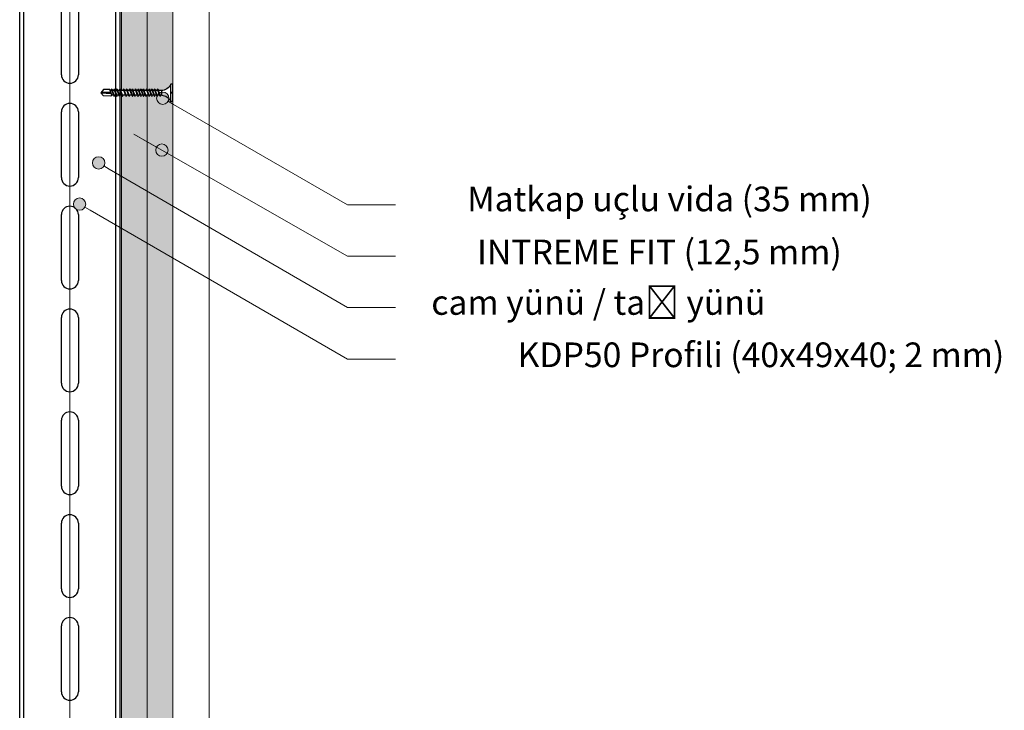
# Model space of a CAD drawing. Units: millimetres. Extents: x 20543 to 33908, y -12799 to 8201.
# Drawn here: x 25719 to 26197, y -2286 to -1950 of the extents above; entities that cross this region are included whole.
import ezdxf
from ezdxf import colors
from ezdxf.entities.mleader import LeaderData, LeaderLine
from ezdxf.math import Vec2, Vec3

# ---------------------------------------------------------------- set-up
doc = ezdxf.new("R2010")
doc.units = ezdxf.units.MM
doc.set_wipeout_variables(frame=1)
for name, color, linetype, lineweight in [('ABS_AlçıLevha', 7, 'Continuous', 13), ('ABS_Hatch_INTREMEFIT', 141, 'Continuous', 0), ('ABS_Insulation', 34, 'BATTING', 0), ('ABS_Kapı', 141, 'Continuous', 0), ('ABS_Multileader', 41, 'Continuous', 0)]:
    doc.layers.add(name, color=color, linetype=linetype, lineweight=lineweight)
doc.layers.add('ABS_Profil_Kapı_Destek_50_Kesit', color=213, linetype='Continuous')
doc.layers.add('ABS_Vida_Matkap_Uçlu_35', color=254, linetype='Continuous')
doc.styles.add('ABS1.2', font='segoepr.ttf')
doc.linetypes.add('BATTING', pattern='A,0.00254,-2.54,[134,ltypeshp.shx,S=2.54,R=0,X=-2.54,Y=0],-5.08,[134,ltypeshp.shx,S=2.54,R=180,X=2.54,Y=0],-2.54', length=10.16254)
pattern_1 = [(37.5, (91.49866, 0), (-0.0240005, 0.73412), [0, -0.57912, 0, -0.6477, 0, -0.619125]), (7.5, (91.4987, 0), (0.674285, 1.075238), [0, -0.31242, 0, -0.52197, 0, -0.200025]), (327.5, (91.03, 0), (1.1864886, 0.002156), [0, -0.1905, 0, -0.6858, 0, -0.89535]), (317.5, (91.03, 0), (1.145335, 0.334394), [0, -0.09525, 0, -0.44958, 0, -0.51435])]

# ---------------------------------------------------------------- blocks, each defined once
blk = doc.blocks.new('*U551')
at = {"layer": 'ABS_Hatch_INTREMEFIT'}
h = blk.add_hatch(dxfattribs=at)
h.set_pattern_fill('AR-SAND', color=256, scale=0.015, style=0)
h.set_pattern_definition(pattern_1)
h.paths.add_polyline_path([(135.928, 1.25), (10.605, 1.25), (10.605, 0), (135.928, 0)])
at = {"layer": 'ABS_AlçıLevha'}
blk.add_lwpolyline([(135.928, 1.25), (10.605, 1.25), (10.605, 0), (135.928, 0)], close=True, dxfattribs=at)
blk = doc.blocks.new('*U552')
at = {"layer": 'ABS_Hatch_INTREMEFIT'}
h = blk.add_hatch(dxfattribs=at)
h.set_pattern_fill('AR-SAND', color=256, scale=0.015, style=0)
h.set_pattern_definition(pattern_1)
h.paths.add_polyline_path([(135.928, 1.25), (10.605, 1.25), (10.605, 0), (135.928, 0)])
at = {"layer": 'ABS_AlçıLevha'}
blk.add_lwpolyline([(135.928, 1.25), (10.605, 1.25), (10.605, 0), (135.928, 0)], close=True, dxfattribs=at)
blk = doc.blocks.new('ABS_Vida_MatkapUclu_35')
blk.add_wipeout([(30.5, 3.82), (30.1, 2.89), (29.56, 2.28), (28.89, 1.69), (28.28, 1.31), (27.36, 0.86), (26.57, 0.74), (26.1, 0.69), (25.35, 0.69), (25.54, 1.25), (25.38, 1.41), (25.2, 1.09), (25.06, 0.69), (23.86, 0.69), (24.05, 1.25), (23.89, 1.41), (23.71, 1.09), (23.58, 0.69), (22.59, 0.69), (22.78, 1.25), (22.62, 1.41), (22.44, 1.09), (22.31, 0.69), (21.27, 0.69), (21.46, 1.25), (21.3, 1.41), (21.12, 1.09), (20.98, 0.69), (19.94, 0.69), (20.13, 1.25), (19.97, 1.41), (19.79, 1.09), (19.65, 0.69), (18.45, 0.69), (18.64, 1.25), (18.48, 1.41), (18.3, 1.09), (18.17, 0.69), (17.18, 0.69), (17.37, 1.25), (17.21, 1.41), (17.03, 1.09), (16.9, 0.69), (15.91, 0.69), (16.1, 1.25), (15.94, 1.41), (15.76, 1.09), (15.63, 0.69), (14.58, 0.69), (14.77, 1.25), (14.61, 1.41), (14.43, 1.09), (14.3, 0.69), (13.1, 0.69), (13.28, 1.25), (13.13, 1.41), (12.95, 1.09), (12.81, 0.69), (11.83, 0.69), (12.01, 1.25), (11.86, 1.41), (11.68, 1.09), (11.54, 0.69), (10.32, 0.69), (10.51, 1.25), (10.35, 1.41), (10.17, 1.09), (10.04, 0.69), (8.77, 0.69), (8.95, 1.25), (8.8, 1.41), (8.61, 1.09), (8.48, 0.69), (7.09, 0.69), (7.28, 1.25), (7.13, 1.41), (6.94, 1.09), (6.81, 0.69), (5.61, 0.69), (5.8, 1.25), (5.64, 1.41), (5.46, 1.09), (5.32, 0.69), (4.34, 0.69), (4.53, 1.25), (4.37, 1.41), (4.19, 1.09), (4.05, 0.69), (3.01, 0.69), (3.2, 1.25), (3.04, 1.41), (2.86, 1.09), (2.72, 0.69), (1.91, 0.69), (1.47, 1.21), (-2.17, 0.94), (-3.5, -0.42), (-3.5, -0.44), (-2.17, -2.12), (0.95, -2.12), (1.14, -1.56), (1.97, -1.56), (1.72, -2.28), (1.88, -2.43), (2.06, -2.12), (2.25, -1.56), (3.3, -1.56), (3.05, -2.28), (3.21, -2.43), (3.39, -2.12), (3.58, -1.56), (4.57, -1.56), (4.32, -2.28), (4.48, -2.43), (4.66, -2.12), (4.85, -1.56), (6.05, -1.56), (5.81, -2.28), (5.97, -2.43), (6.15, -2.12), (6.34, -1.56), (7.72, -1.56), (7.48, -2.28), (7.64, -2.43), (7.82, -2.12), (8.01, -1.56), (9.28, -1.56), (9.04, -2.28), (9.2, -2.43), (9.38, -2.12), (9.57, -1.56), (10.78, -1.56), (10.54, -2.28), (10.7, -2.43), (10.88, -2.12), (11.07, -1.56), (12.05, -1.56), (11.81, -2.28), (11.97, -2.43), (12.15, -2.12), (12.34, -1.56), (13.54, -1.56), (13.3, -2.28), (13.46, -2.43), (13.64, -2.12), (13.83, -1.56), (14.87, -1.56), (14.63, -2.28), (14.79, -2.43), (14.97, -2.12), (15.16, -1.56), (16.14, -1.56), (15.9, -2.28), (16.06, -2.43), (16.24, -2.12), (16.43, -1.56), (17.41, -1.56), (17.17, -2.28), (17.33, -2.43), (17.51, -2.12), (17.7, -1.56), (18.89, -1.56), (18.65, -2.28), (18.81, -2.43), (18.99, -2.12), (19.18, -1.56), (20.22, -1.56), (19.98, -2.28), (20.14, -2.43), (20.32, -2.12), (20.51, -1.56), (21.55, -1.56), (21.31, -2.28), (21.47, -2.43), (21.65, -2.12), (21.84, -1.56), (22.82, -1.56), (22.58, -2.28), (22.74, -2.43), (22.92, -2.12), (23.11, -1.56), (24.31, -1.56), (24.06, -2.28), (24.22, -2.43), (24.4, -2.12), (24.59, -1.56), (26.1, -1.56), (26.43, -1.58), (27.12, -1.69), (27.86, -1.94), (28.53, -2.3), (29.27, -2.84), (29.68, -3.28), (29.93, -3.63), (30.26, -4.12), (30.5, -4.68), (31.5, -4.68), (31.5, -0.58), (30.5, -0.58), (30.5, -0.29), (31.5, -0.29), (31.5, 3.82)]).dxf.layer = 'ABS_Vida_Matkap_Uçlu_35'
at = {"layer": 'ABS_Vida_Matkap_Uçlu_35'}
for p, q in [((1.91, 0.69), (0.95, -2.12)), ((1.47, 1.21), (1.91, 0.69)), ((2.86, 1.09), (1.72, -2.28)), ((2.72, 0.69), (1.91, 0.69)), ((3.2, 1.25), (2.06, -2.12)), ((2.86, 1.09), (3.04, 1.41)), ((4.05, 0.69), (3.01, 0.69)), ((3.04, 1.41), (3.2, 1.25)), ((4.19, 1.09), (3.05, -2.28)), ((4.53, 1.25), (3.39, -2.12)), ((4.19, 1.09), (4.37, 1.41)), ((5.46, 1.09), (4.32, -2.28)), ((5.32, 0.69), (4.34, 0.69)), ((4.37, 1.41), (4.53, 1.25)), ((5.8, 1.25), (4.66, -2.12)), ((5.64, 1.41), (5.46, 1.09)), ((6.81, 0.69), (5.61, 0.69)), ((5.64, 1.41), (5.8, 1.25)), ((6.94, 1.09), (5.81, -2.28)), ((7.28, 1.25), (6.15, -2.12)), ((6.94, 1.09), (7.13, 1.41)), ((8.48, 0.69), (7.09, 0.69)), ((7.13, 1.41), (7.28, 1.25)), ((8.61, 1.09), (7.48, -2.28)), ((8.95, 1.25), (7.82, -2.12)), ((8.61, 1.09), (8.8, 1.41)), ((10.04, 0.69), (8.77, 0.69)), ((8.77, 0.69), (8.77, 0.69)), ((8.8, 1.41), (8.95, 1.25)), ((10.17, 1.09), (9.04, -2.28)), ((10.51, 1.25), (9.38, -2.12)), ((10.35, 1.41), (10.17, 1.09)), ((11.52, 0.69), (10.32, 0.69)), ((10.35, 1.41), (10.51, 1.25)), ((11.68, 1.09), (10.54, -2.28)), ((12.01, 1.25), (10.88, -2.12)), ((11.54, 0.69), (11.49, 0.69)), ((11.68, 1.09), (11.86, 1.41)), ((12.95, 1.09), (11.81, -2.28)), ((12.81, 0.69), (11.83, 0.69)), ((11.86, 1.41), (12.01, 1.25)), ((13.28, 1.25), (12.15, -2.12)), ((13.13, 1.41), (12.95, 1.09)), ((14.3, 0.69), (13.1, 0.69)), ((13.13, 1.41), (13.28, 1.25)), ((14.43, 1.09), (13.3, -2.28)), ((14.77, 1.25), (13.64, -2.12)), ((14.43, 1.09), (14.61, 1.41)), ((15.63, 0.69), (14.58, 0.69)), ((14.61, 1.41), (14.77, 1.25)), ((15.76, 1.09), (14.63, -2.28)), ((16.1, 1.25), (14.97, -2.12)), ((15.76, 1.09), (15.94, 1.41)), ((17.03, 1.09), (15.9, -2.28)), ((16.9, 0.69), (15.91, 0.69)), ((15.94, 1.41), (16.1, 1.25)), ((17.37, 1.25), (16.24, -2.12)), ((16.9, 0.69), (16.84, 0.69)), ((17.03, 1.09), (17.21, 1.41)), ((18.3, 1.09), (17.17, -2.28)), ((18.17, 0.69), (17.18, 0.69)), ((17.21, 1.41), (17.37, 1.25)), ((18.64, 1.25), (17.51, -2.12)), ((18.48, 1.41), (18.3, 1.09)), ((19.65, 0.69), (18.45, 0.69)), ((18.48, 1.41), (18.64, 1.25)), ((19.79, 1.09), (18.65, -2.28)), ((20.13, 1.25), (18.99, -2.12)), ((19.79, 1.09), (19.97, 1.41)), ((20.98, 0.69), (19.94, 0.69)), ((19.97, 1.41), (20.13, 1.25)), ((21.12, 1.09), (19.98, -2.28)), ((21.46, 1.25), (20.32, -2.12)), ((21.12, 1.09), (21.3, 1.41)), ((22.25, 0.69), (21.27, 0.69)), ((21.3, 1.41), (21.46, 1.25)), ((22.44, 1.09), (21.31, -2.28)), ((22.78, 1.25), (21.65, -2.12)), ((22.31, 0.69), (22.25, 0.69)), ((22.44, 1.09), (22.62, 1.41)), ((23.71, 1.09), (22.58, -2.28)), ((23.58, 0.69), (22.59, 0.69)), ((22.62, 1.41), (22.78, 1.25)), ((24.05, 1.25), (22.92, -2.12)), ((23.89, 1.41), (23.71, 1.09)), ((25.06, 0.69), (23.86, 0.69)), ((23.89, 1.41), (24.05, 1.25)), ((25.2, 1.09), (24.06, -2.28)), ((25.54, 1.25), (24.4, -2.12)), ((25.38, 1.41), (25.2, 1.09)), ((26.1, 0.69), (25.35, 0.69)), ((25.38, 1.41), (25.54, 1.25)), ((26.1, 0.69), (26.1, -1.56)), ((30.5, 3.82), (30.5, -4.68)), ((31.5, 3.82), (31.5, -0.29)), ((-3.5, -0.44), (1.62, -0.14)), ((1.47, -0.59), (-3.38, -0.59)), ((1.97, -1.56), (1.14, -1.56)), ((1.72, -2.28), (1.88, -2.43)), ((1.88, -2.43), (2.06, -2.12)), ((3.3, -1.56), (2.25, -1.56)), ((3.05, -2.28), (3.21, -2.43)), ((3.21, -2.43), (3.39, -2.12)), ((4.57, -1.56), (3.58, -1.56)), ((4.32, -2.28), (4.48, -2.43)), ((4.48, -2.43), (4.66, -2.12)), ((6.05, -1.56), (4.85, -1.56)), ((5.81, -2.28), (5.97, -2.43)), ((5.97, -2.43), (6.15, -2.12)), ((7.72, -1.56), (6.34, -1.56)), ((7.48, -2.28), (7.64, -2.43)), ((7.64, -2.43), (7.82, -2.12)), ((9.28, -1.56), (8.01, -1.56)), ((9.04, -2.28), (9.2, -2.43)), ((9.2, -2.43), (9.38, -2.12)), ((10.77, -1.56), (9.57, -1.56)), ((10.54, -2.28), (10.7, -2.43)), ((10.7, -2.43), (10.88, -2.12)), ((10.78, -1.56), (10.73, -1.56)), ((12.05, -1.56), (11.07, -1.56)), ((11.81, -2.28), (11.97, -2.43)), ((11.97, -2.43), (12.15, -2.12)), ((13.54, -1.56), (12.34, -1.56)), ((13.3, -2.28), (13.46, -2.43)), ((13.46, -2.43), (13.64, -2.12)), ((14.87, -1.56), (13.83, -1.56)), ((14.63, -2.28), (14.79, -2.43)), ((14.79, -2.43), (14.97, -2.12)), ((16.14, -1.56), (15.16, -1.56)), ((15.9, -2.28), (16.06, -2.43)), ((16.06, -2.43), (16.24, -2.12)), ((16.14, -1.56), (16.08, -1.56)), ((17.41, -1.56), (16.43, -1.56)), ((17.17, -2.28), (17.33, -2.43)), ((17.33, -2.43), (17.51, -2.12)), ((18.89, -1.56), (17.7, -1.56)), ((18.65, -2.28), (18.81, -2.43)), ((18.81, -2.43), (18.99, -2.12)), ((20.22, -1.56), (19.18, -1.56)), ((19.98, -2.28), (20.14, -2.43)), ((20.14, -2.43), (20.32, -2.12)), ((21.49, -1.56), (20.51, -1.56)), ((21.31, -2.28), (21.47, -2.43)), ((21.47, -2.43), (21.65, -2.12)), ((21.55, -1.56), (21.49, -1.56)), ((22.82, -1.56), (21.84, -1.56)), ((22.58, -2.28), (22.74, -2.43)), ((22.74, -2.43), (22.92, -2.12)), ((24.31, -1.56), (23.11, -1.56)), ((24.06, -2.28), (24.22, -2.43)), ((24.22, -2.43), (24.4, -2.12)), ((25.84, -1.56), (24.59, -1.56)), ((31.5, -0.29), (30.5, -0.29)), ((31.5, -0.58), (30.5, -0.58)), ((31.5, -4.68), (30.5, -4.68)), ((31.5, -0.58), (31.5, -4.68))]:
    blk.add_line(p, q, dxfattribs=at)
for points in [[(1.47, 1.21), (-2.17, 0.94), (-3.5, -0.42)], [(31.5, 3.82), (30.5, 3.82)], [(0.95, -2.12), (-2.17, -2.12), (-3.5, -0.44)]]:
    blk.add_lwpolyline(points, dxfattribs=at)
for centre, start, end in [((25.92, 5.61), 272.1282, 338.6164), ((25.92, -6.48), 21.3836, 90.9393)]:
    blk.add_arc(centre, 4.92, start, end, dxfattribs=at)
blk = doc.blocks.new('*U523')
at = {"layer": 'ABS_Profil_Kapı_Destek_50_Kesit'}
for p, q in [((-4.1, -542), (-4.1, -510)), ((4.1, -510), (4.1, -542)), ((-4.1, -592), (-4.1, -560)), ((4.1, -560), (4.1, -592)), ((-4.1, -642), (-4.1, -610)), ((4.1, -610), (4.1, -642)), ((-4.1, -692), (-4.1, -660)), ((4.1, -660), (4.1, -692)), ((-4.1, -742), (-4.1, -710)), ((4.1, -710), (4.1, -742)), ((-4.1, -792), (-4.1, -760)), ((4.1, -760), (4.1, -792)), ((-4.1, -842), (-4.1, -810)), ((4.1, -810), (4.1, -842))]:
    blk.add_line(p, q, dxfattribs=at)
for points in [[(-24.4, -1102.4), (-24.4, -1056.25), (-24.4, 150)], [(-22.4, -1102.4), (-22.4, -1056.25), (-22.4, 150)], [(22.4, -1102.4), (22.4, -1056.25), (22.4, 150)], [(24.4, -1102.4), (24.4, -1056.25), (24.4, 150)]]:
    blk.add_lwpolyline(points, dxfattribs=at)
for centre, start, end in [((0, -542), 180, 0), ((0, -560), 0, 180), ((0, -592), 180, 0), ((0, -610), 0, 180), ((0, -642), 180, 0), ((0, -660), 0, 180), ((0, -692), 180, 0), ((0, -710), 0, 180), ((0, -742), 180, 0), ((0, -760), 0, 180), ((0, -792), 180, 0), ((0, -810), 0, 180), ((0, -842), 180, 0)]:
    blk.add_arc(centre, 4.1, start, end, dxfattribs=at)
blk = doc.blocks.new('_Origin2')
at = {"true_color": 0xf1eb1f}
h = blk.add_hatch(color=2, dxfattribs=at)
h.dxf.hatch_style = 1
h.paths.add_polyline_path([(-0.5, 0, 1), (0.5, 0, 1)])
at = {"color": 0, "linetype": 'ByBlock', "lineweight": -2}
blk.add_line((-0.5, 0), (-1, 0), dxfattribs=at)
blk.add_circle((0, 0), 0.5, dxfattribs=at)

msp = doc.modelspace()

# ---------------------------------------------------------------- linework, layer by layer
at = {"layer": 'ABS_Insulation', "ltscale": 2.3, "transparency": 33554559}
msp.add_line((25742.97, -2534.1), (25742.97, -1282.79), dxfattribs=at)
at = {"layer": 'ABS_Kapı'}
msp.add_line((25810.62, -1274.32), (25810.62, -2490.5), dxfattribs=at)

# ---------------------------------------------------------------- block references
at = {"layer": 'ABS_AlçıLevha', "linetype": 'Continuous', "xscale": 10, "yscale": 10, "zscale": 10, "rotation": 270}
for name, p in [('*U551', (25767.97, -1171.21)), ('*U552', (25780.47, -1171.21))]:
    msp.add_blockref(name, p, dxfattribs=at)

# ---------------------------------------------------------------- leaders
at = {"layer": 'ABS_Multileader'}
ml = msp.add_multileader_mtext('Standard', dxfattribs=at)
ml.set_content('INTREME FIT (12,5 mm)', color=256, style='ABS1.2')
ml.set_leader_properties(lineweight=13)
ml.set_arrow_properties(name='ORIGIN2')
ml.build(insert=Vec2(0, 0))
ml.multileader.update_dxf_attribs({"dogleg_length": 23.36, "arrow_head_size": 6})
ctx = ml.context
ctx.base_point, ctx.char_height, ctx.arrow_head_size, ctx.plane_origin = Vec3(25901.23, -2064.93), 12, 6, Vec3(25747.85, -1988.78)
ctx.text_align_type = 2
notes = []
notes.append((ctx, [(0, (1, 1, 0), (25877.87, -2064.93), (1, 0), 23.36, [(1, [(25787.66, -2013.34), (25774.06, -2005.62)], 0, [])])]))
ctx.mtext.insert, ctx.mtext.alignment, ctx.mtext.flow_direction = Vec3(26118.09, -2056.85), 3, 5
ml = msp.add_multileader_mtext('Standard', dxfattribs=at)
ml.set_content('cam yünü / taş yünü', color=256, style='ABS1.2')
ml.set_leader_properties(lineweight=13)
ml.set_arrow_properties(name='ORIGIN2')
ml.build(insert=Vec2(0, 0))
ml.multileader.update_dxf_attribs({"dogleg_length": 23.36, "arrow_head_size": 6})
ctx = ml.context
ctx.base_point, ctx.char_height, ctx.arrow_head_size, ctx.plane_origin = Vec3(25901.23, -2089.93), 12, 6, Vec3(25747.85, -2013.78)
ctx.text_align_type = 2
notes.append((ctx, [(0, (1, 1, 0), (25877.87, -2089.93), (1, 0), 23.36, [(0, [(25756.94, -2019.53)], 0, [])])]))
ctx.mtext.insert, ctx.mtext.alignment, ctx.mtext.flow_direction = Vec3(26080.95, -2081.4), 3, 5
ml = msp.add_multileader_mtext('Standard', dxfattribs=at)
ml.set_content('\\A1;KDP50 Profili (40x49x40; 2 mm) ', color=256, style='ABS1.2')
ml.set_leader_properties(lineweight=13)
ml.set_arrow_properties(name='ORIGIN2')
ml.build(insert=Vec2(0, 0))
ml.multileader.update_dxf_attribs({"dogleg_length": 23.36, "arrow_head_size": 6})
ctx = ml.context
ctx.base_point, ctx.char_height, ctx.arrow_head_size, ctx.plane_origin = Vec3(25901.23, -2114.93), 12, 6, Vec3(25747.85, -2038.78)
ctx.text_align_type = 2
notes.append((ctx, [(0, (1, 1, 0), (25877.87, -2114.93), (1, 0), 23.36, [(0, [(25747.7, -2039.6)], 0, [])])]))
ctx.mtext.insert, ctx.mtext.alignment, ctx.mtext.flow_direction = Vec3(26197.06, -2106.85), 3, 5
for ctx, leaders in notes:
    for number, flags, end, landing, length, lines in leaders:
        leader = LeaderData()
        leader.index, (leader.has_last_leader_line, leader.has_dogleg_vector, leader.attachment_direction) = number, flags
        leader.last_leader_point, leader.dogleg_vector, leader.dogleg_length = Vec3(end), Vec3(landing), length
        for number, points, colour, breaks in lines:
            line = LeaderLine()
            line.index, line.vertices, line.color, line.breaks = number, Vec3.list(points), colors.encode_raw_color(colour), breaks
            leader.lines.append(line)
        ctx.leaders.append(leader)

# ---------------------------------------------------------------- next in the draw order: block references
at = {"layer": 'ABS_Vida_Matkap_Uçlu_35', "xscale": -1, "rotation": 180}
msp.add_blockref('ABS_Vida_MatkapUclu_35', (25761.47, -1985.92), dxfattribs=at)

# ---------------------------------------------------------------- next in the draw order: block references
at = {"layer": 'ABS_Profil_Kapı_Destek_50_Kesit'}
msp.add_blockref('*U523', (25742.97, -1434.7), dxfattribs=at)

# ---------------------------------------------------------------- next in the draw order: leaders
at = {"layer": 'ABS_Multileader'}
ml = msp.add_multileader_mtext('Standard', dxfattribs=at)
ml.set_content('\\A1;Matkap uçlu vida (35 mm)', color=256, style='ABS1.2')
ml.set_leader_properties(lineweight=13)
ml.set_arrow_properties(name='ORIGIN2')
ml.build(insert=Vec2(0, 0))
ml.multileader.update_dxf_attribs({"dogleg_length": 23.36, "arrow_head_size": 6})
ctx = ml.context
ctx.base_point, ctx.char_height, ctx.arrow_head_size, ctx.plane_origin = Vec3(25901.23, -2039.93), 12, 6, Vec3(25747.85, -1963.78)
ctx.text_align_type = 2
notes = []
notes.append((ctx, [(0, (1, 1, 0), (25877.87, -2039.93), (1, 0), 23.36, [(0, [(25788.08, -1988.08)], 0, [])])]))
ctx.mtext.insert, ctx.mtext.alignment, ctx.mtext.flow_direction = Vec3(26132.66, -2031.08), 3, 5
for ctx, leaders in notes:
    for number, flags, end, landing, length, lines in leaders:
        leader = LeaderData()
        leader.index, (leader.has_last_leader_line, leader.has_dogleg_vector, leader.attachment_direction) = number, flags
        leader.last_leader_point, leader.dogleg_vector, leader.dogleg_length = Vec3(end), Vec3(landing), length
        for number, points, colour, breaks in lines:
            line = LeaderLine()
            line.index, line.vertices, line.color, line.breaks = number, Vec3.list(points), colors.encode_raw_color(colour), breaks
            leader.lines.append(line)
        ctx.leaders.append(leader)

doc.saveas('drawing.dxf')
